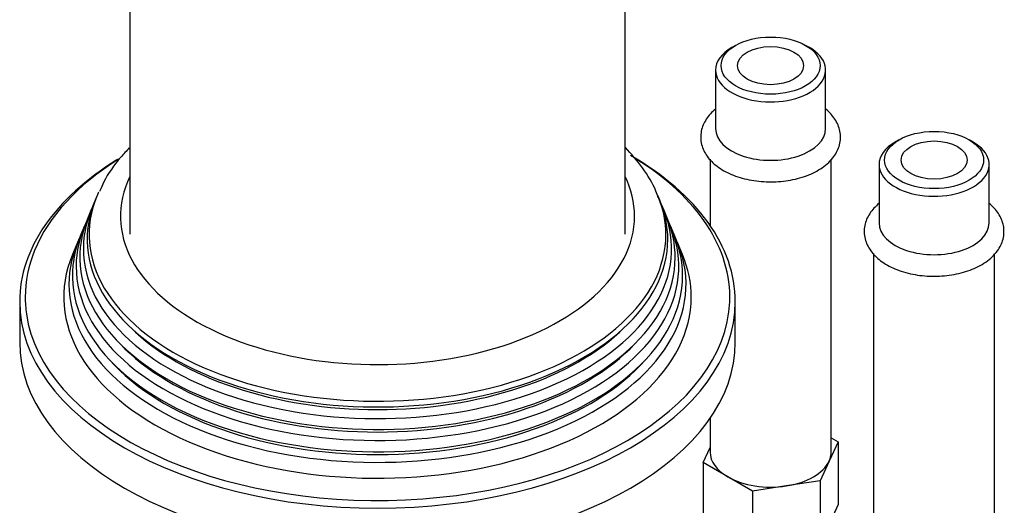
# Model space of a CAD drawing. Units: millimetres. Extents: x -328 to 1533, y 0 to 1685.
# Drawn here: x 1292 to 1382, y 455 to 499 of the extents above; entities that cross this region are included whole.
import ezdxf

# ---------------------------------------------------------------- set-up
doc = ezdxf.new("R2010")
doc.units = ezdxf.units.MM
for name, color, linetype in [('76060', 7, 'Continuous'), ('76110', 7, 'Continuous'), ('8232', 7, 'Continuous'), ('Défaut', 7, 'Continuous')]:
    doc.layers.add(name, color=color, linetype=linetype)

# ---------------------------------------------------------------- blocks, each defined once
blk = doc.blocks.new('SE1')
at = {"layer": '76060', "color": 7, "linetype": 'Continuous'}
for p, q in [((1302.179, 534.031), (1302.179, 479.248)), ((1347.179, 479.248), (1347.179, 500.326))]:
    blk.add_line(p, q, dxfattribs=at)
at = {"layer": '76110', "color": 7, "linetype": 'Continuous'}
for p, q in [((1299.212, 482.749), (1299.044, 482.348)), ((1350.314, 482.348), (1350.146, 482.749)), ((1298.706, 481.538), (1298.393, 480.789)), ((1350.965, 480.789), (1350.652, 481.538)), ((1298.071, 480.018), (1297.743, 479.232)), ((1351.616, 479.232), (1351.287, 480.018)), ((1297.435, 478.495), (1296.973, 477.391)), ((1352.385, 477.391), (1351.923, 478.495)), ((1292.179, 473.125), (1292.179, 469.45)), ((1357.179, 469.45), (1357.179, 473.125))]:
    blk.add_line(p, q, dxfattribs=at)
for centre, major_axis, start_param, end_param in [((1324.679, 473.125), (32.5, 0), 2.386367, 3.141593), ((1324.679, 473.533), (-32, 0), 5.538151, 6.051997), ((1324.679, 473.125), (32.5, 0), 0, 0.785398), ((1324.679, 473.533), (-32, 0), 3.119093, 3.889835), ((1324.679, 480.881), (23.35, 0), 2.870943, 6.283185), ((1324.679, 480.881), (23.35, 0), 0, 0.27065), ((1324.679, 479.203), (26.198, 0), -3.4005, -3.378256), ((1324.679, 478.778), (26.37, 0), 2.904929, 6.283185), ((1324.679, 479.203), (26.198, 0), 2.904929, 6.283185), ((1324.679, 479.203), (26.198, 0), 0.225172, 0.236664), ((1324.679, 479.203), (26.198, 0), 0, 0.225172), ((1324.679, 478.778), (26.37, 0), 0, 0.236664), ((1324.679, 477.921), (-26.718, 0), 0, 3.40535), ((1324.679, 477.921), (-26.718, 0), 6.019427, 6.283185), ((1324.679, 477.129), (27.04, 0), 2.904929, 6.283185), ((1324.679, 476.313), (-27.371, 0), 0, 3.403434), ((1324.679, 476.313), (-27.371, 0), 6.021344, 6.283185), ((1324.679, 477.129), (27.04, 0), 0, 0.236664), ((1324.679, 475.481), (27.709, 0), 2.904929, 6.283185), ((1324.679, 474.701), (-28.026, 0), 0, 3.401754), ((1324.679, 474.701), (-28.026, 0), 6.023024, 6.283185), ((1324.679, 475.481), (27.709, 0), 0, 0.236664), ((1324.679, 473.533), (-32, 0), 6.051997, 6.283185), ((1324.679, 473.533), (28.5, 0), 2.904929, 6.283185), ((1324.679, 473.533), (28.5, 0), 0, 0.236664), ((1324.679, 473.125), (32.5, 0), 3.141593, 6.283185), ((1324.679, 473.533), (-32, 0), 0, 0.083148), ((1324.679, 473.533), (-32, 0), 0.083148, 3.119093), ((1324.679, 478.29), (25.935, 0), 3.668336, 5.756442), ((1324.679, 469.45), (32.5, 0), 3.141593, 6.283185), ((1324.679, 476.657), (26.64, 0), 3.64009, 5.784688), ((1324.679, 475.024), (27.34, 0), 3.613932, 5.810846)]:
    blk.add_ellipse(centre, major_axis=major_axis, ratio=0.57735, start_param=start_param, end_param=end_param, dxfattribs=at)
for points, knots in [([(1302.13, 487.077), (1301.865, 486.803), (1300.982, 485.828), (1299.99, 484.486), (1299.571, 483.445), (1299.441, 483.116)], [0.90375373, 0.90375373, 0.90375373, 0.90375373, 0.92577067, 0.9800127, 1, 1, 1, 1]), ([(1350.182, 482.537), (1350.109, 482.763), (1349.814, 483.669), (1348.803, 485.271), (1347.759, 486.533), (1347.192, 487.12)], [0, 0, 0, 0, 0.0134711, 0.0632796, 0.1105938, 0.1105938, 0.1105938, 0.1105938])]:
    blk.add_open_spline(points, degree=3, knots=knots, dxfattribs=at)
at = {"layer": '8232', "color": 7, "linetype": 'Continuous'}
for p, q in [((1357.206, 496.395), (1356.852, 496.19)), ((1363.923, 496.19), (1363.57, 496.395)), ((1355.388, 494.149), (1355.388, 488.842)), ((1365.388, 488.842), (1365.388, 494.149)), ((1372.055, 487.821), (1371.702, 487.617)), ((1378.773, 487.617), (1378.419, 487.821)), ((1354.888, 486.057), (1354.888, 480.045)), ((1365.888, 459.448), (1365.888, 486.067)), ((1370.237, 485.576), (1370.237, 480.269)), ((1380.237, 480.269), (1380.237, 485.576)), ((1369.737, 477.484), (1369.737, 450.875)), ((1380.737, 450.875), (1380.737, 477.494)), ((1354.888, 462.53), (1354.888, 459.448)), ((1365.888, 460.763), (1366.522, 460.397)), ((1354.254, 458.499), (1354.888, 459.866)), ((1366.522, 460.397), (1365.701, 458.626)), ((1366.522, 460.397), (1366.522, 454.682)), ((1356.499, 457.203), (1354.254, 458.499)), ((1354.254, 458.499), (1354.254, 452.784)), ((1365.701, 458.626), (1364.879, 456.855)), ((1358.744, 455.906), (1356.499, 457.203)), ((1361.811, 456.381), (1358.744, 455.906)), ((1364.879, 456.855), (1361.811, 456.381)), ((1364.879, 456.855), (1364.879, 451.14)), ((1358.744, 455.906), (1358.744, 450.191)), ((1366.522, 454.682), (1364.879, 451.14))]:
    blk.add_line(p, q, dxfattribs=at)
for centre, major_axis in [((1360.388, 494.557), (4.5, 0)), ((1360.388, 494.557), (-3, 0)), ((1375.237, 485.984), (4.5, 0)), ((1375.237, 485.984), (-3, 0))]:
    blk.add_ellipse(centre, major_axis=major_axis, ratio=0.57735, dxfattribs=at)
for centre, major_axis, start_param, end_param in [((1360.388, 494.149), (-5, 0), 5.497787, 6.283185), ((1360.388, 494.149), (-5, 0), 0, 3.926991), ((1360.388, 488.842), (-5, 0), 0, 3.141593), ((1375.237, 485.576), (-5, 0), 5.497787, 6.283185), ((1375.237, 485.576), (-5, 0), 0, 3.926991), ((1375.237, 480.269), (-5, 0), 0, 3.141593), ((1360.388, 459.448), (5.5, 0), 3.141593, 3.926991), ((1360.388, 459.448), (-5.5, 0), 2.879793, 3.141593), ((1360.388, 459.448), (5.5, 0), 4.974188, 6.021386), ((1360.388, 459.448), (5.5, 0), 3.926991, 4.974188)]:
    blk.add_ellipse(centre, major_axis=major_axis, ratio=0.57735, start_param=start_param, end_param=end_param, dxfattribs=at)
for points in [[(1355.382, 490.606), (1355.053, 490.342), (1354.477, 489.718), (1354.004, 488.606), (1354.031, 487.394), (1354.568, 486.281), (1355.5, 485.356), (1356.801, 484.623), (1358.416, 484.137), (1360.206, 483.948), (1362.013, 484.074), (1363.7, 484.512), (1365.145, 485.247), (1366.17, 486.213), (1366.739, 487.374), (1366.778, 488.594), (1366.295, 489.724), (1365.725, 490.336), (1365.39, 490.608)], [(1370.231, 482.032), (1369.903, 481.769), (1369.326, 481.144), (1368.854, 480.033), (1368.88, 478.821), (1369.417, 477.708), (1370.349, 476.783), (1371.65, 476.05), (1373.265, 475.563), (1375.055, 475.374), (1376.862, 475.501), (1378.55, 475.938), (1379.994, 476.673), (1381.019, 477.64), (1381.588, 478.801), (1381.627, 480.021), (1381.145, 481.151), (1380.574, 481.763), (1380.24, 482.035)]]:
    blk.add_open_spline(points, degree=3, knots=[0.0268986, 0.0268986, 0.0268986, 0.0268986, 0.0683165, 0.1087314, 0.1520766, 0.1934266, 0.2355304, 0.2805004, 0.3270512, 0.3735629, 0.4200579, 0.4668303, 0.5142337, 0.562551, 0.6032365, 0.6470514, 0.6885105, 0.7296708, 0.7296708, 0.7296708, 0.7296708], dxfattribs=at)

msp = doc.modelspace()

# ---------------------------------------------------------------- block references
at = {"layer": 'Défaut'}
msp.add_blockref('SE1', (0, 0), dxfattribs=at)

doc.saveas('drawing.dxf')
